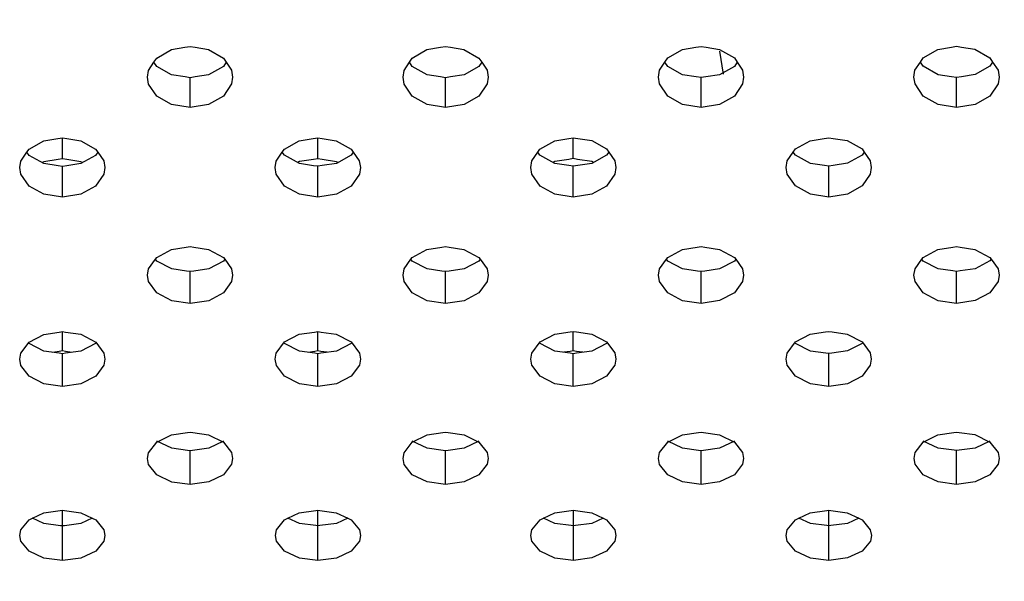
# Model space of a CAD drawing. Extents: x 0 to 420, y 0 to 297.
# Drawn here: x 174 to 176, y 213 to 214 of the extents above; entities that cross this region are included whole.
import ezdxf
from ezdxf.enums import TextEntityAlignment as Align

# ---------------------------------------------------------------- set-up
doc = ezdxf.new("R2010")
doc.units = 0
doc.header["$LTSCALE"] = 23.1
doc.layers.get('0').update_dxf_attribs({"linetype": 'CONTINUOUS'})
doc.layers.add('DIMENSION', color=7, linetype='CONTINUOUS')
doc.styles.add('TEXTSTYLE_3', font='arial.ttf')
doc.dimstyles.get("Standard").update_dxf_attribs({"dimtxt": 2.5, "dimasz": 2.5, "dimexe": 1.25, "dimexo": 0.625, "dimtad": 1, "dimcen": 2.5, "dimazin": 3, "dimtfac": 1, "dimtmove": 0, "dimatfit": 3})

# ---------------------------------------------------------------- blocks, each defined once
blk = doc.blocks.new('_FILLED')
at = {"color": 0, "linetype": 'BYBLOCK'}
blk.add_solid([(0, 0), (-1, 0.1875), (-1, -0.1875)], dxfattribs=at)
blk = doc.blocks.new('*D8')
at = {"layer": 'DIMENSION', "color": 2, "linetype": 'CONTINUOUS'}
for p, q in [((196.7124, 225.0597), (196.7124, 172.3862)), ((144.9135, 208.454), (144.9135, 200.3213)), ((144.9135, 193.4457), (144.9135, 172.3862)), ((144.9135, 174.3862), (170.8129, 174.3862)), ((196.7124, 174.3862), (170.8129, 174.3862))]:
    blk.add_line(p, q, dxfattribs=at)
at = {"layer": 'DIMENSION', "color": 2, "linetype": 'CONTINUOUS', "xscale": 4, "yscale": 4, "zscale": 4, "rotation": 180}
blk.add_blockref('_FILLED', (144.9135, 174.3862), dxfattribs=at)
at = {"layer": 'DIMENSION', "color": 2, "linetype": 'CONTINUOUS', "xscale": 4, "yscale": 4, "zscale": 4}
blk.add_blockref('_FILLED', (196.7124, 174.3862), dxfattribs=at)
at = {"layer": 'DIMENSION', "color": 5, "linetype": 'CONTINUOUS', "style": 'TEXTSTYLE_3'}
blk.add_text('259', height=3.5, dxfattribs=at).set_placement((170.8129, 175.2612), align=Align.CENTER)

msp = doc.modelspace()

# ---------------------------------------------------------------- linework, layer by layer
at = {"color": 3, "linetype": 'CONTINUOUS'}
for p, q in [((174.3077, 213.8529), (174.3423, 213.873)), ((174.3423, 213.873), (174.374, 213.8783)), ((174.374, 213.8783), (174.3859, 213.8803)), ((174.3859, 213.8803), (174.3978, 213.8783)), ((174.3978, 213.8783), (174.4292, 213.8731)), ((174.4292, 213.8731), (174.4642, 213.8529)), ((174.9077, 213.853), (174.9423, 213.8731)), ((174.9423, 213.8731), (174.974, 213.8783)), ((174.974, 213.8783), (174.9859, 213.8803)), ((174.9859, 213.8803), (174.9978, 213.8784)), ((174.9978, 213.8784), (175.0292, 213.8732)), ((175.0292, 213.8732), (175.0642, 213.853)), ((175.5077, 213.8531), (175.5423, 213.8731)), ((175.5423, 213.8731), (175.574, 213.8784)), ((175.574, 213.8784), (175.5859, 213.8804)), ((175.5859, 213.8804), (175.5978, 213.8785)), ((175.5978, 213.8785), (175.6292, 213.8733)), ((175.6292, 213.8733), (175.6642, 213.8531)), ((176.1077, 213.8531), (176.1423, 213.8732)), ((176.1423, 213.8732), (176.174, 213.8785)), ((176.174, 213.8785), (176.1859, 213.8805)), ((176.1859, 213.8805), (176.1978, 213.8786)), ((176.1978, 213.8786), (176.2292, 213.8734)), ((176.2292, 213.8734), (176.2642, 213.8532)), ((174.3011, 213.843), (174.3077, 213.8529)), ((174.4642, 213.8529), (174.4708, 213.843)), ((174.9011, 213.843), (174.9077, 213.853)), ((175.0642, 213.853), (175.0708, 213.8431)), ((175.5011, 213.8431), (175.5077, 213.8531)), ((175.6642, 213.8531), (175.6708, 213.8432)), ((176.1011, 213.8432), (176.1077, 213.8531)), ((176.2642, 213.8532), (176.2708, 213.8432)), ((174.0754, 213.6638), (174.086, 213.6655)), ((174.086, 213.6655), (174.0964, 213.6638)), ((174.6754, 213.6639), (174.686, 213.6656)), ((174.686, 213.6656), (174.6964, 213.6639)), ((175.2754, 213.664), (175.286, 213.6657)), ((175.286, 213.6657), (175.2964, 213.664)), ((175.8754, 213.664), (175.886, 213.6657)), ((175.886, 213.6657), (175.8964, 213.6641)), ((174.0077, 213.639), (174.0423, 213.6584)), ((174.0423, 213.6584), (174.0754, 213.6638)), ((174.0964, 213.6638), (174.1292, 213.6586)), ((174.1292, 213.6586), (174.1642, 213.639)), ((174.6077, 213.6391), (174.6423, 213.6585)), ((174.6423, 213.6585), (174.6754, 213.6639)), ((174.6964, 213.6639), (174.7292, 213.6587)), ((174.7292, 213.6587), (174.7642, 213.6391)), ((175.2077, 213.6391), (175.2423, 213.6586)), ((175.2423, 213.6586), (175.2754, 213.664)), ((175.2964, 213.664), (175.3292, 213.6588)), ((175.3292, 213.6588), (175.3642, 213.6392)), ((175.8077, 213.6392), (175.8423, 213.6587)), ((175.8423, 213.6587), (175.8754, 213.664)), ((175.8964, 213.6641), (175.9292, 213.6588)), ((175.9292, 213.6588), (175.9642, 213.6392)), ((174.0026, 213.6315), (174.0077, 213.639)), ((174.1642, 213.639), (174.1693, 213.6315)), ((174.6026, 213.6316), (174.6077, 213.6391)), ((174.7642, 213.6391), (174.7693, 213.6316)), ((175.2026, 213.6317), (175.2077, 213.6391)), ((175.3642, 213.6392), (175.3693, 213.6317)), ((175.8026, 213.6317), (175.8077, 213.6392)), ((175.9642, 213.6392), (175.9693, 213.6318)), ((174.0428, 213.6094), (174.0388, 213.6072)), ((174.0758, 213.6147), (174.0428, 213.6094)), ((174.086, 213.6163), (174.0758, 213.6147)), ((174.0962, 213.6147), (174.086, 213.6163)), ((174.1296, 213.6093), (174.0962, 213.6147)), ((174.1333, 213.6073), (174.1296, 213.6093)), ((174.6428, 213.6095), (174.6388, 213.6073)), ((174.6758, 213.6148), (174.6428, 213.6095)), ((174.686, 213.6164), (174.6758, 213.6148)), ((174.6962, 213.6147), (174.686, 213.6164)), ((174.7296, 213.6094), (174.6962, 213.6147)), ((174.7333, 213.6073), (174.7296, 213.6094)), ((175.2428, 213.6096), (175.2388, 213.6074)), ((175.2758, 213.6148), (175.2428, 213.6096)), ((175.286, 213.6165), (175.2758, 213.6148)), ((175.2962, 213.6148), (175.286, 213.6165)), ((175.3296, 213.6095), (175.2962, 213.6148)), ((175.3333, 213.6074), (175.3296, 213.6095)), ((174.3078, 213.3843), (174.3423, 213.403)), ((174.3423, 213.403), (174.3771, 213.4084)), ((174.3771, 213.4084), (174.386, 213.4098)), ((174.386, 213.4098), (174.3948, 213.4084)), ((174.3948, 213.4084), (174.4292, 213.4032)), ((174.4292, 213.4032), (174.4642, 213.3843)), ((174.9078, 213.3844), (174.9423, 213.4031)), ((174.9423, 213.4031), (174.9771, 213.4085)), ((174.9771, 213.4085), (174.986, 213.4099)), ((174.986, 213.4099), (174.9948, 213.4085)), ((174.9948, 213.4085), (175.0292, 213.4032)), ((175.0292, 213.4032), (175.0642, 213.3844)), ((175.5078, 213.3845), (175.5423, 213.4032)), ((175.5423, 213.4032), (175.5771, 213.4086)), ((175.5771, 213.4086), (175.586, 213.41)), ((175.586, 213.41), (175.5948, 213.4086)), ((175.5948, 213.4086), (175.6292, 213.4033)), ((175.6292, 213.4033), (175.6642, 213.3845)), ((176.1078, 213.3846), (176.1423, 213.4032)), ((176.1423, 213.4032), (176.1771, 213.4086)), ((176.1771, 213.4086), (176.186, 213.41)), ((176.186, 213.41), (176.1948, 213.4087)), ((176.1948, 213.4087), (176.2292, 213.4034)), ((176.2292, 213.4034), (176.2642, 213.3846)), ((174.3047, 213.38), (174.3078, 213.3843)), ((174.4642, 213.3843), (174.4673, 213.38)), ((174.9047, 213.38), (174.9078, 213.3844)), ((175.0642, 213.3844), (175.0673, 213.3801)), ((175.5047, 213.3801), (175.5078, 213.3845)), ((175.6642, 213.3845), (175.6673, 213.3802)), ((176.1047, 213.3802), (176.1078, 213.3846)), ((176.2642, 213.3846), (176.2673, 213.3802)), ((174.0078, 213.1856), (174.0424, 213.2036)), ((174.0424, 213.2036), (174.0784, 213.209)), ((174.0784, 213.209), (174.086, 213.2102)), ((174.086, 213.2102), (174.0936, 213.2091)), ((174.0936, 213.2091), (174.1292, 213.2038)), ((174.1292, 213.2038), (174.1643, 213.1856)), ((174.6078, 213.1857), (174.6424, 213.2037)), ((174.6424, 213.2037), (174.6784, 213.2091)), ((174.6784, 213.2091), (174.686, 213.2103)), ((174.686, 213.2103), (174.6936, 213.2091)), ((174.6936, 213.2091), (174.7292, 213.2039)), ((174.7292, 213.2039), (174.7643, 213.1857)), ((175.2078, 213.1857), (175.2424, 213.2038)), ((175.2424, 213.2038), (175.2784, 213.2092)), ((175.2784, 213.2092), (175.286, 213.2103)), ((175.286, 213.2103), (175.2936, 213.2092)), ((175.2936, 213.2092), (175.3292, 213.2039)), ((175.3292, 213.2039), (175.3643, 213.1858)), ((175.8078, 213.1858), (175.8424, 213.2039)), ((175.8424, 213.2039), (175.8784, 213.2093)), ((175.8784, 213.2093), (175.886, 213.2104)), ((175.886, 213.2104), (175.8936, 213.2093)), ((175.8936, 213.2093), (175.9292, 213.204)), ((175.9292, 213.204), (175.9643, 213.1858)), ((174.0787, 213.1635), (174.0635, 213.1613)), ((174.086, 213.1646), (174.0787, 213.1635)), ((174.0934, 213.1635), (174.086, 213.1646)), ((174.1083, 213.1613), (174.0934, 213.1635)), ((174.6787, 213.1636), (174.6635, 213.1613)), ((174.686, 213.1647), (174.6787, 213.1636)), ((174.6934, 213.1636), (174.686, 213.1647)), ((174.7083, 213.1614), (174.6934, 213.1636)), ((175.2787, 213.1637), (175.2635, 213.1614)), ((175.286, 213.1647), (175.2787, 213.1637)), ((175.2934, 213.1636), (175.286, 213.1647)), ((175.3083, 213.1614), (175.2934, 213.1636)), ((174.3424, 212.9675), (174.3799, 212.9729)), ((174.3799, 212.9729), (174.3861, 212.9738)), ((174.3861, 212.9738), (174.3921, 212.9729)), ((174.3921, 212.9729), (174.4293, 212.9676)), ((174.9424, 212.9676), (174.9799, 212.973)), ((174.9799, 212.973), (174.9861, 212.9738)), ((174.9861, 212.9738), (174.9921, 212.973)), ((174.9921, 212.973), (175.0293, 212.9677)), ((175.5424, 212.9677), (175.5799, 212.973)), ((175.5799, 212.973), (175.5861, 212.9739)), ((175.5861, 212.9739), (175.5921, 212.9731)), ((175.5921, 212.9731), (175.6293, 212.9678)), ((176.1424, 212.9677), (176.1799, 212.9731)), ((176.1799, 212.9731), (176.1861, 212.974)), ((176.1861, 212.974), (176.1921, 212.9731)), ((176.1921, 212.9731), (176.2293, 212.9679)), ((174.3078, 212.9503), (174.3424, 212.9675)), ((174.4293, 212.9676), (174.4643, 212.9503)), ((174.9078, 212.9504), (174.9424, 212.9676)), ((175.0293, 212.9677), (175.0643, 212.9504)), ((175.5078, 212.9504), (175.5424, 212.9677)), ((175.6293, 212.9678), (175.6643, 212.9505)), ((176.1078, 212.9505), (176.1424, 212.9677)), ((176.2293, 212.9679), (176.2643, 212.9505)), ((174.0424, 212.7842), (174.0811, 212.7896)), ((174.0811, 212.7896), (174.0861, 212.7903)), ((174.0861, 212.7903), (174.091, 212.7896)), ((174.091, 212.7896), (174.1293, 212.7844)), ((174.6424, 212.7843), (174.6811, 212.7897)), ((174.6811, 212.7897), (174.6861, 212.7903)), ((174.6861, 212.7903), (174.691, 212.7897)), ((174.691, 212.7897), (174.7293, 212.7845)), ((175.2424, 212.7844), (175.2811, 212.7897)), ((175.2811, 212.7897), (175.2861, 212.7904)), ((175.2861, 212.7904), (175.291, 212.7897)), ((175.291, 212.7897), (175.3293, 212.7845)), ((175.8424, 212.7845), (175.8811, 212.7898)), ((175.8811, 212.7898), (175.8861, 212.7905)), ((175.8861, 212.7905), (175.891, 212.7898)), ((175.891, 212.7898), (175.9293, 212.7846)), ((174.0078, 212.7677), (174.0158, 212.7715)), ((174.0158, 212.7715), (174.0424, 212.7842)), ((174.1293, 212.7844), (174.1564, 212.7715)), ((174.1564, 212.7715), (174.1643, 212.7677)), ((174.6078, 212.7678), (174.6158, 212.7716)), ((174.6158, 212.7716), (174.6424, 212.7843)), ((174.7293, 212.7845), (174.7564, 212.7716)), ((174.7564, 212.7716), (174.7643, 212.7678)), ((175.2078, 212.7679), (175.2158, 212.7717)), ((175.2158, 212.7717), (175.2424, 212.7844)), ((175.3293, 212.7845), (175.3564, 212.7717)), ((175.3564, 212.7717), (175.3643, 212.7679)), ((175.8078, 212.7679), (175.8158, 212.7717)), ((175.8158, 212.7717), (175.8424, 212.7845)), ((175.9293, 212.7846), (175.9564, 212.7717)), ((175.9564, 212.7717), (175.9643, 212.768))]:
    msp.add_line(p, q, dxfattribs=at)
at = {"color": 7, "linetype": 'CONTINUOUS'}
for p, q in [((175.6386, 213.8147), (175.6304, 213.8692)), ((174.3077, 213.8332), (174.3011, 213.843)), ((174.3427, 213.8135), (174.3077, 213.8332)), ((174.4642, 213.8332), (174.4296, 213.8137)), ((174.4708, 213.843), (174.4642, 213.8332)), ((174.9077, 213.8333), (174.9011, 213.843)), ((174.9427, 213.8136), (174.9077, 213.8333)), ((175.0642, 213.8333), (175.0296, 213.8138)), ((175.0708, 213.8431), (175.0642, 213.8333)), ((175.5077, 213.8334), (175.5011, 213.8431)), ((175.5427, 213.8137), (175.5077, 213.8334)), ((175.6642, 213.8334), (175.6296, 213.8138)), ((175.6708, 213.8432), (175.6642, 213.8334)), ((176.1077, 213.8335), (176.1011, 213.8432)), ((176.1427, 213.8138), (176.1077, 213.8335)), ((176.2642, 213.8335), (176.2296, 213.8139)), ((176.2708, 213.8432), (176.2642, 213.8335)), ((174.3744, 213.8085), (174.3427, 213.8135)), ((174.3859, 213.8066), (174.3744, 213.8085)), ((174.3976, 213.8085), (174.3859, 213.8066)), ((174.4296, 213.8137), (174.3976, 213.8085)), ((174.9744, 213.8085), (174.9427, 213.8136)), ((174.9859, 213.8067), (174.9744, 213.8085)), ((174.9976, 213.8086), (174.9859, 213.8067)), ((175.0296, 213.8138), (174.9976, 213.8086)), ((175.5744, 213.8086), (175.5427, 213.8137)), ((175.5859, 213.8068), (175.5744, 213.8086)), ((175.5976, 213.8087), (175.5859, 213.8068)), ((175.6296, 213.8138), (175.5976, 213.8087)), ((176.1744, 213.8087), (176.1427, 213.8138)), ((176.1859, 213.8068), (176.1744, 213.8087)), ((176.1976, 213.8087), (176.1859, 213.8068)), ((176.2296, 213.8139), (176.1976, 213.8087)), ((174.0077, 213.6242), (174.0026, 213.6315)), ((174.0428, 213.6051), (174.0077, 213.6242)), ((174.1642, 213.6242), (174.1296, 213.6052)), ((174.1693, 213.6315), (174.1642, 213.6242)), ((174.6077, 213.6243), (174.6026, 213.6316)), ((174.6428, 213.6052), (174.6077, 213.6243)), ((174.7642, 213.6243), (174.7296, 213.6053)), ((174.7693, 213.6316), (174.7642, 213.6243)), ((175.2077, 213.6243), (175.2026, 213.6317)), ((175.2428, 213.6053), (175.2077, 213.6243)), ((175.3642, 213.6244), (175.3296, 213.6054)), ((175.3693, 213.6317), (175.3642, 213.6244)), ((175.8077, 213.6244), (175.8026, 213.6317)), ((175.8428, 213.6053), (175.8077, 213.6244)), ((175.9642, 213.6244), (175.9296, 213.6055)), ((175.9693, 213.6318), (175.9642, 213.6244)), ((174.0758, 213.6), (174.0428, 213.6051)), ((174.086, 213.5984), (174.0758, 213.6)), ((174.0963, 213.6), (174.086, 213.5984)), ((174.1296, 213.6052), (174.0963, 213.6)), ((174.6758, 213.6), (174.6428, 213.6052)), ((174.686, 213.5985), (174.6758, 213.6)), ((174.6963, 213.6001), (174.686, 213.5985)), ((174.7296, 213.6053), (174.6963, 213.6001)), ((175.2758, 213.6001), (175.2428, 213.6053)), ((175.286, 213.5985), (175.2758, 213.6001)), ((175.2963, 213.6002), (175.286, 213.5985)), ((175.3296, 213.6054), (175.2963, 213.6002)), ((175.8758, 213.6002), (175.8428, 213.6053)), ((175.886, 213.5986), (175.8758, 213.6002)), ((175.8963, 213.6002), (175.886, 213.5986)), ((175.9296, 213.6055), (175.8963, 213.6002)), ((174.3078, 213.3757), (174.3047, 213.38)), ((174.3428, 213.3574), (174.3078, 213.3757)), ((174.4642, 213.3757), (174.4297, 213.3576)), ((174.4673, 213.38), (174.4642, 213.3757)), ((174.9078, 213.3758), (174.9047, 213.38)), ((174.9428, 213.3575), (174.9078, 213.3758)), ((175.0642, 213.3758), (175.0297, 213.3576)), ((175.0673, 213.3801), (175.0642, 213.3758)), ((175.5078, 213.3759), (175.5047, 213.3801)), ((175.5428, 213.3576), (175.5078, 213.3759)), ((175.6642, 213.3759), (175.6297, 213.3577)), ((175.6673, 213.3802), (175.6642, 213.3759)), ((176.1078, 213.3759), (176.1047, 213.3802)), ((176.1428, 213.3576), (176.1078, 213.3759)), ((176.2642, 213.376), (176.2297, 213.3578)), ((176.2673, 213.3802), (176.2642, 213.376)), ((174.3774, 213.3523), (174.3428, 213.3574)), ((174.386, 213.351), (174.3774, 213.3523)), ((174.3947, 213.3523), (174.386, 213.351)), ((174.4297, 213.3576), (174.3947, 213.3523)), ((174.9774, 213.3523), (174.9428, 213.3575)), ((174.986, 213.3511), (174.9774, 213.3523)), ((174.9947, 213.3524), (174.986, 213.3511)), ((175.0297, 213.3576), (174.9947, 213.3524)), ((175.5774, 213.3524), (175.5428, 213.3576)), ((175.586, 213.3511), (175.5774, 213.3524)), ((175.5947, 213.3524), (175.586, 213.3511)), ((175.6297, 213.3577), (175.5947, 213.3524)), ((176.1774, 213.3525), (176.1428, 213.3576)), ((176.186, 213.3512), (176.1774, 213.3525)), ((176.1947, 213.3525), (176.186, 213.3512)), ((176.2297, 213.3578), (176.1947, 213.3525)), ((174.0428, 213.1642), (174.0078, 213.1819)), ((174.1642, 213.1819), (174.1297, 213.1644)), ((174.6428, 213.1643), (174.6078, 213.182)), ((174.7642, 213.182), (174.7297, 213.1645)), ((175.2428, 213.1644), (175.2078, 213.1821)), ((175.3642, 213.1821), (175.3297, 213.1645)), ((175.8428, 213.1645), (175.8078, 213.1821)), ((175.9642, 213.1822), (175.9297, 213.1646)), ((174.0787, 213.1591), (174.0428, 213.1642)), ((174.086, 213.158), (174.0787, 213.1591)), ((174.0934, 213.1591), (174.086, 213.158)), ((174.1297, 213.1644), (174.0934, 213.1591)), ((174.6787, 213.1592), (174.6428, 213.1643)), ((174.686, 213.1581), (174.6787, 213.1592)), ((174.6934, 213.1592), (174.686, 213.1581)), ((174.7297, 213.1645), (174.6934, 213.1592)), ((175.2787, 213.1593), (175.2428, 213.1644)), ((175.286, 213.1582), (175.2787, 213.1593)), ((175.2934, 213.1593), (175.286, 213.1582)), ((175.3297, 213.1645), (175.2934, 213.1593)), ((175.8787, 213.1593), (175.8428, 213.1645)), ((175.886, 213.1583), (175.8787, 213.1593)), ((175.8934, 213.1594), (175.886, 213.1583)), ((175.9297, 213.1646), (175.8934, 213.1594)), ((174.3428, 212.936), (174.3078, 212.9528)), ((174.4643, 212.9528), (174.4297, 212.9361)), ((174.9428, 212.9361), (174.9078, 212.9529)), ((175.0643, 212.9529), (175.0297, 212.9362)), ((175.5428, 212.9361), (175.5078, 212.9529)), ((175.6643, 212.953), (175.6297, 212.9363)), ((176.1428, 212.9362), (176.1078, 212.953)), ((176.2643, 212.953), (176.2297, 212.9363)), ((174.3802, 212.9309), (174.3428, 212.936)), ((174.3861, 212.9301), (174.3802, 212.9309)), ((174.392, 212.9309), (174.3861, 212.9301)), ((174.4297, 212.9361), (174.392, 212.9309)), ((174.9802, 212.931), (174.9428, 212.9361)), ((174.9861, 212.9302), (174.9802, 212.931)), ((174.992, 212.931), (174.9861, 212.9302)), ((175.0297, 212.9362), (174.992, 212.931)), ((175.5802, 212.931), (175.5428, 212.9361)), ((175.5861, 212.9302), (175.5802, 212.931)), ((175.592, 212.931), (175.5861, 212.9302)), ((175.6297, 212.9363), (175.592, 212.931)), ((176.1802, 212.9311), (176.1428, 212.9362)), ((176.1861, 212.9303), (176.1802, 212.9311)), ((176.192, 212.9311), (176.1861, 212.9303)), ((176.2297, 212.9363), (176.192, 212.9311)), ((174.0429, 212.759), (174.0158, 212.7715)), ((174.1564, 212.7715), (174.1297, 212.7591)), ((174.6429, 212.7591), (174.6158, 212.7716)), ((174.7564, 212.7716), (174.7297, 212.7592)), ((175.2429, 212.7592), (175.2158, 212.7717)), ((175.3564, 212.7717), (175.3297, 212.7593)), ((175.8429, 212.7592), (175.8158, 212.7717)), ((175.9564, 212.7717), (175.9297, 212.7594)), ((174.0813, 212.754), (174.0429, 212.759)), ((174.0861, 212.7534), (174.0813, 212.754)), ((174.0909, 212.754), (174.0861, 212.7534)), ((174.1297, 212.7591), (174.0909, 212.754)), ((174.6813, 212.7541), (174.6429, 212.7591)), ((174.6861, 212.7534), (174.6813, 212.7541)), ((174.6909, 212.7541), (174.6861, 212.7534)), ((174.7297, 212.7592), (174.6909, 212.7541)), ((175.2813, 212.7541), (175.2429, 212.7592)), ((175.2861, 212.7535), (175.2813, 212.7541)), ((175.2909, 212.7541), (175.2861, 212.7535)), ((175.3297, 212.7593), (175.2909, 212.7541)), ((175.8813, 212.7542), (175.8429, 212.7592)), ((175.8861, 212.7536), (175.8813, 212.7542)), ((175.8909, 212.7542), (175.8861, 212.7536)), ((175.9297, 212.7594), (175.8909, 212.7542))]:
    msp.add_line(p, q, dxfattribs=at)
at = {"color": 9, "linetype": 'CONTINUOUS'}
for p, q in [((174.386, 213.7364), (174.3859, 213.8066)), ((174.986, 213.7365), (174.9859, 213.8067)), ((175.586, 213.7366), (175.5859, 213.8068)), ((176.186, 213.7366), (176.1859, 213.8068)), ((174.086, 213.6163), (174.086, 213.6655)), ((174.686, 213.6164), (174.686, 213.6656)), ((175.286, 213.6165), (175.286, 213.6657)), ((174.086, 213.526), (174.086, 213.5984)), ((174.686, 213.5261), (174.686, 213.5985)), ((175.286, 213.5261), (175.286, 213.5985)), ((175.886, 213.5262), (175.886, 213.5986)), ((174.386, 213.276), (174.386, 213.351)), ((174.986, 213.2761), (174.986, 213.3511)), ((175.586, 213.2761), (175.586, 213.3511)), ((176.186, 213.2762), (176.186, 213.3512)), ((174.086, 213.1646), (174.086, 213.2102)), ((174.686, 213.1647), (174.686, 213.2103)), ((175.286, 213.1647), (175.286, 213.2103)), ((174.086, 213.081), (174.086, 213.158)), ((174.686, 213.0811), (174.686, 213.1581)), ((175.286, 213.0812), (175.286, 213.1582)), ((175.886, 213.0812), (175.886, 213.1583)), ((174.3861, 212.8506), (174.3861, 212.9301)), ((174.9861, 212.8507), (174.9861, 212.9302)), ((175.5861, 212.8508), (175.5861, 212.9302)), ((176.1861, 212.8509), (176.1861, 212.9303)), ((174.0861, 212.7534), (174.0861, 212.7903)), ((174.6861, 212.7534), (174.6861, 212.7903)), ((175.2861, 212.7535), (175.2861, 212.7904)), ((175.8861, 212.7536), (175.8861, 212.7905)), ((174.0861, 212.6721), (174.0861, 212.7534)), ((174.6861, 212.6721), (174.6861, 212.7534)), ((175.2861, 212.6722), (175.2861, 212.7535)), ((175.8861, 212.6723), (175.8861, 212.7536))]:
    msp.add_line(p, q, dxfattribs=at)
at = {"color": 3, "linetype": 'CONTINUOUS'}
for points in [[(174.2861, 213.808), (174.2884, 213.8239), (174.3011, 213.843)], [(174.4708, 213.843), (174.4834, 213.8241), (174.4858, 213.808)], [(174.8861, 213.8081), (174.8884, 213.824), (174.9011, 213.843)], [(175.0708, 213.8431), (175.0834, 213.8242), (175.0858, 213.808)], [(175.4861, 213.8082), (175.4884, 213.8241), (175.5011, 213.8431)], [(175.6708, 213.8432), (175.6834, 213.8243), (175.6858, 213.8081)], [(176.0861, 213.8082), (176.0884, 213.8242), (176.1011, 213.8432)], [(176.2708, 213.8432), (176.2834, 213.8244), (176.2858, 213.8082)], [(174.3077, 213.7633), (174.2885, 213.7918), (174.2861, 213.808)], [(174.4858, 213.808), (174.4835, 213.7921), (174.4642, 213.7633)], [(174.9077, 213.7634), (174.8885, 213.7919), (174.8861, 213.8081)], [(175.0858, 213.808), (175.0835, 213.7921), (175.0642, 213.7634)], [(175.5077, 213.7635), (175.4885, 213.792), (175.4861, 213.8082)], [(175.6858, 213.8081), (175.6835, 213.7922), (175.6642, 213.7635)], [(176.1077, 213.7635), (176.0885, 213.7921), (176.0861, 213.8082)], [(176.2858, 213.8082), (176.2835, 213.7923), (176.2642, 213.7636)], [(174.386, 213.7364), (174.3427, 213.7434), (174.3077, 213.7633)], [(174.4642, 213.7633), (174.4296, 213.7436), (174.386, 213.7364)], [(174.986, 213.7365), (174.9427, 213.7435), (174.9077, 213.7634)], [(175.0642, 213.7634), (175.0296, 213.7436), (174.986, 213.7365)], [(175.586, 213.7366), (175.5427, 213.7435), (175.5077, 213.7635)], [(175.6642, 213.7635), (175.6296, 213.7437), (175.586, 213.7366)], [(176.186, 213.7366), (176.1427, 213.7436), (176.1077, 213.7635)], [(176.2642, 213.7636), (176.2296, 213.7438), (176.186, 213.7366)], [(173.9861, 213.5954), (173.9885, 213.6109), (174.0026, 213.6315)], [(174.1693, 213.6315), (174.1834, 213.6111), (174.1859, 213.5954)], [(174.5861, 213.5955), (174.5885, 213.6109), (174.6026, 213.6316)], [(174.7693, 213.6316), (174.7834, 213.6111), (174.7859, 213.5954)], [(175.1861, 213.5956), (175.1885, 213.611), (175.2026, 213.6317)], [(175.3693, 213.6317), (175.3834, 213.6112), (175.3859, 213.5955)], [(175.7861, 213.5956), (175.7885, 213.6111), (175.8026, 213.6317)], [(175.9693, 213.6318), (175.9834, 213.6113), (175.9859, 213.5956)], [(174.0078, 213.5521), (173.9885, 213.5797), (173.9861, 213.5954)], [(174.1859, 213.5954), (174.1835, 213.58), (174.1642, 213.5521)], [(174.6078, 213.5521), (174.5885, 213.5798), (174.5861, 213.5955)], [(174.7859, 213.5954), (174.7835, 213.58), (174.7642, 213.5522)], [(175.2078, 213.5522), (175.1885, 213.5799), (175.1861, 213.5956)], [(175.3859, 213.5955), (175.3835, 213.5801), (175.3642, 213.5522)], [(175.8078, 213.5523), (175.7885, 213.58), (175.7861, 213.5956)], [(175.9859, 213.5956), (175.9835, 213.5802), (175.9642, 213.5523)], [(174.086, 213.526), (174.0428, 213.5328), (174.0078, 213.5521)], [(174.1642, 213.5521), (174.1296, 213.5329), (174.086, 213.526)], [(174.686, 213.5261), (174.6428, 213.5328), (174.6078, 213.5521)], [(174.7642, 213.5522), (174.7296, 213.533), (174.686, 213.5261)], [(175.286, 213.5261), (175.2428, 213.5329), (175.2078, 213.5522)], [(175.3642, 213.5522), (175.3296, 213.5331), (175.286, 213.5261)], [(175.886, 213.5262), (175.8428, 213.533), (175.8078, 213.5523)], [(175.9642, 213.5523), (175.9296, 213.5332), (175.886, 213.5262)], [(174.2861, 213.3425), (174.2885, 213.3573), (174.3047, 213.38)], [(174.4673, 213.38), (174.4835, 213.3575), (174.4859, 213.3425)], [(174.8861, 213.3426), (174.8885, 213.3574), (174.9047, 213.38)], [(175.0673, 213.3801), (175.0835, 213.3576), (175.0859, 213.3426)], [(175.4861, 213.3427), (175.4885, 213.3575), (175.5047, 213.3801)], [(175.6673, 213.3802), (175.6835, 213.3577), (175.6859, 213.3426)], [(176.0861, 213.3428), (176.0885, 213.3576), (176.1047, 213.3802)], [(176.2673, 213.3802), (176.2835, 213.3578), (176.2859, 213.3427)], [(174.3078, 213.301), (174.2886, 213.3275), (174.2861, 213.3425)], [(174.4859, 213.3425), (174.4835, 213.3277), (174.4642, 213.301)], [(174.9078, 213.301), (174.8886, 213.3276), (174.8861, 213.3426)], [(175.0859, 213.3426), (175.0835, 213.3278), (175.0642, 213.3011)], [(175.5078, 213.3011), (175.4886, 213.3277), (175.4861, 213.3427)], [(175.6859, 213.3426), (175.6835, 213.3279), (175.6642, 213.3011)], [(176.1078, 213.3012), (176.0886, 213.3277), (176.0861, 213.3428)], [(176.2859, 213.3427), (176.2835, 213.3279), (176.2642, 213.3012)], [(174.386, 213.276), (174.3428, 213.2825), (174.3078, 213.301)], [(174.4642, 213.301), (174.4297, 213.2826), (174.386, 213.276)], [(174.986, 213.2761), (174.9428, 213.2825), (174.9078, 213.301)], [(175.0642, 213.3011), (175.0297, 213.2827), (174.986, 213.2761)], [(175.586, 213.2761), (175.5428, 213.2826), (175.5078, 213.3011)], [(175.6642, 213.3011), (175.6297, 213.2828), (175.586, 213.2761)], [(176.186, 213.2762), (176.1428, 213.2827), (176.1078, 213.3012)], [(176.2642, 213.3012), (176.2297, 213.2829), (176.186, 213.2762)], [(173.9861, 213.1452), (173.9885, 213.1595), (174.0078, 213.1856)], [(174.1643, 213.1856), (174.1835, 213.1597), (174.1859, 213.1452)], [(174.5861, 213.1453), (174.5885, 213.1596), (174.6078, 213.1857)], [(174.7643, 213.1857), (174.7835, 213.1598), (174.7859, 213.1453)], [(175.1861, 213.1454), (175.1885, 213.1597), (175.2078, 213.1857)], [(175.3643, 213.1858), (175.3835, 213.1599), (175.3859, 213.1453)], [(175.7861, 213.1455), (175.7885, 213.1598), (175.8078, 213.1858)], [(175.9643, 213.1858), (175.9835, 213.16), (175.9859, 213.1454)], [(174.0078, 213.1051), (173.9886, 213.1307), (173.9861, 213.1452)], [(174.1859, 213.1452), (174.1835, 213.1309), (174.1643, 213.1051)], [(174.6078, 213.1052), (174.5886, 213.1308), (174.5861, 213.1453)], [(174.7859, 213.1453), (174.7835, 213.131), (174.7643, 213.1052)], [(175.2078, 213.1053), (175.1886, 213.1309), (175.1861, 213.1454)], [(175.3859, 213.1453), (175.3835, 213.1311), (175.3643, 213.1053)], [(175.8078, 213.1053), (175.7886, 213.131), (175.7861, 213.1455)], [(175.9859, 213.1454), (175.9835, 213.1312), (175.9643, 213.1054)], [(174.086, 213.081), (174.0428, 213.0873), (174.0078, 213.1051)], [(174.1643, 213.1051), (174.1297, 213.0874), (174.086, 213.081)], [(174.686, 213.0811), (174.6428, 213.0873), (174.6078, 213.1052)], [(174.7643, 213.1052), (174.7297, 213.0875), (174.686, 213.0811)], [(175.286, 213.0812), (175.2428, 213.0874), (175.2078, 213.1053)], [(175.3643, 213.1053), (175.3297, 213.0876), (175.286, 213.0812)], [(175.886, 213.0812), (175.8428, 213.0875), (175.8078, 213.1053)], [(175.9643, 213.1054), (175.9297, 213.0876), (175.886, 213.0812)], [(174.2862, 212.9118), (174.2885, 212.9254), (174.3078, 212.9503)], [(174.4643, 212.9503), (174.4835, 212.9256), (174.4859, 212.9118)], [(174.8862, 212.9119), (174.8885, 212.9255), (174.9078, 212.9504)], [(175.0643, 212.9504), (175.0835, 212.9257), (175.0859, 212.9119)], [(175.4862, 212.912), (175.4885, 212.9256), (175.5078, 212.9504)], [(175.6643, 212.9505), (175.6835, 212.9258), (175.6859, 212.9119)], [(176.0862, 212.912), (176.0885, 212.9257), (176.1078, 212.9505)], [(176.2643, 212.9505), (176.2835, 212.9259), (176.2859, 212.912)], [(174.3078, 212.8736), (174.2886, 212.898), (174.2862, 212.9118)], [(174.4859, 212.9118), (174.4836, 212.8982), (174.4643, 212.8736)], [(174.9078, 212.8737), (174.8886, 212.8981), (174.8862, 212.9119)], [(175.0859, 212.9119), (175.0836, 212.8983), (175.0643, 212.8737)], [(175.5078, 212.8737), (175.4886, 212.8981), (175.4862, 212.912)], [(175.6859, 212.9119), (175.6836, 212.8983), (175.6643, 212.8738)], [(176.1078, 212.8738), (176.0886, 212.8982), (176.0862, 212.912)], [(176.2859, 212.912), (176.2836, 212.8984), (176.2643, 212.8738)], [(174.3861, 212.8506), (174.3428, 212.8566), (174.3078, 212.8736)], [(174.4643, 212.8736), (174.4297, 212.8567), (174.3861, 212.8506)], [(174.9861, 212.8507), (174.9428, 212.8567), (174.9078, 212.8737)], [(175.0643, 212.8737), (175.0297, 212.8568), (174.9861, 212.8507)], [(175.5861, 212.8508), (175.5428, 212.8568), (175.5078, 212.8737)], [(175.6643, 212.8738), (175.6297, 212.8569), (175.5861, 212.8508)], [(176.1861, 212.8509), (176.1428, 212.8568), (176.1078, 212.8738)], [(176.2643, 212.8738), (176.2297, 212.857), (176.1861, 212.8509)], [(173.9862, 212.7308), (173.9886, 212.7439), (174.0078, 212.7677)], [(174.1643, 212.7677), (174.1835, 212.744), (174.186, 212.7307)], [(174.5862, 212.7308), (174.5886, 212.7439), (174.6078, 212.7678)], [(174.7643, 212.7678), (174.7835, 212.7441), (174.786, 212.7308)], [(175.1862, 212.7309), (175.1886, 212.744), (175.2078, 212.7679)], [(175.3643, 212.7679), (175.3835, 212.7442), (175.386, 212.7309)], [(175.7862, 212.731), (175.7886, 212.7441), (175.8078, 212.7679)], [(175.9643, 212.768), (175.9835, 212.7443), (175.986, 212.731)], [(174.0079, 212.6941), (173.9886, 212.7175), (173.9862, 212.7308)], [(174.186, 212.7307), (174.1836, 212.7177), (174.1643, 212.6941)], [(174.6079, 212.6942), (174.5886, 212.7176), (174.5862, 212.7308)], [(174.786, 212.7308), (174.7836, 212.7178), (174.7643, 212.6942)], [(175.2079, 212.6942), (175.1886, 212.7176), (175.1862, 212.7309)], [(175.386, 212.7309), (175.3836, 212.7178), (175.3643, 212.6943)], [(175.8079, 212.6943), (175.7886, 212.7177), (175.7862, 212.731)], [(175.986, 212.731), (175.9836, 212.7179), (175.9643, 212.6943)], [(174.0861, 212.6721), (174.0429, 212.6778), (174.0079, 212.6941)], [(174.1643, 212.6941), (174.1297, 212.6779), (174.0861, 212.6721)], [(174.6861, 212.6721), (174.6429, 212.6779), (174.6079, 212.6942)], [(174.7643, 212.6942), (174.7297, 212.678), (174.6861, 212.6721)], [(175.2861, 212.6722), (175.2429, 212.6779), (175.2079, 212.6942)], [(175.3643, 212.6943), (175.3297, 212.6781), (175.2861, 212.6722)], [(175.8861, 212.6723), (175.8429, 212.678), (175.8079, 212.6943)], [(175.9643, 212.6943), (175.9297, 212.6781), (175.8861, 212.6723)]]:
    msp.add_lwpolyline(points, dxfattribs=at)

# ---------------------------------------------------------------- dimensions: what is measured, and where the dimension line sits
at = {"layer": 'DIMENSION', "color": 2, "linetype": 'CONTINUOUS'}
dim = msp.add_linear_dim(base=(196.7124, 174.3862), p1=(144.9135, 208.454), p2=(196.7124, 225.0597), dimstyle='Standard', dxfattribs=at)
dim.commit()
dim.dimension.update_dxf_attribs({"geometry": '*D8', "text_midpoint": (170.7682, 174.3862), "dimtype": 128})

doc.saveas('drawing.dxf')
